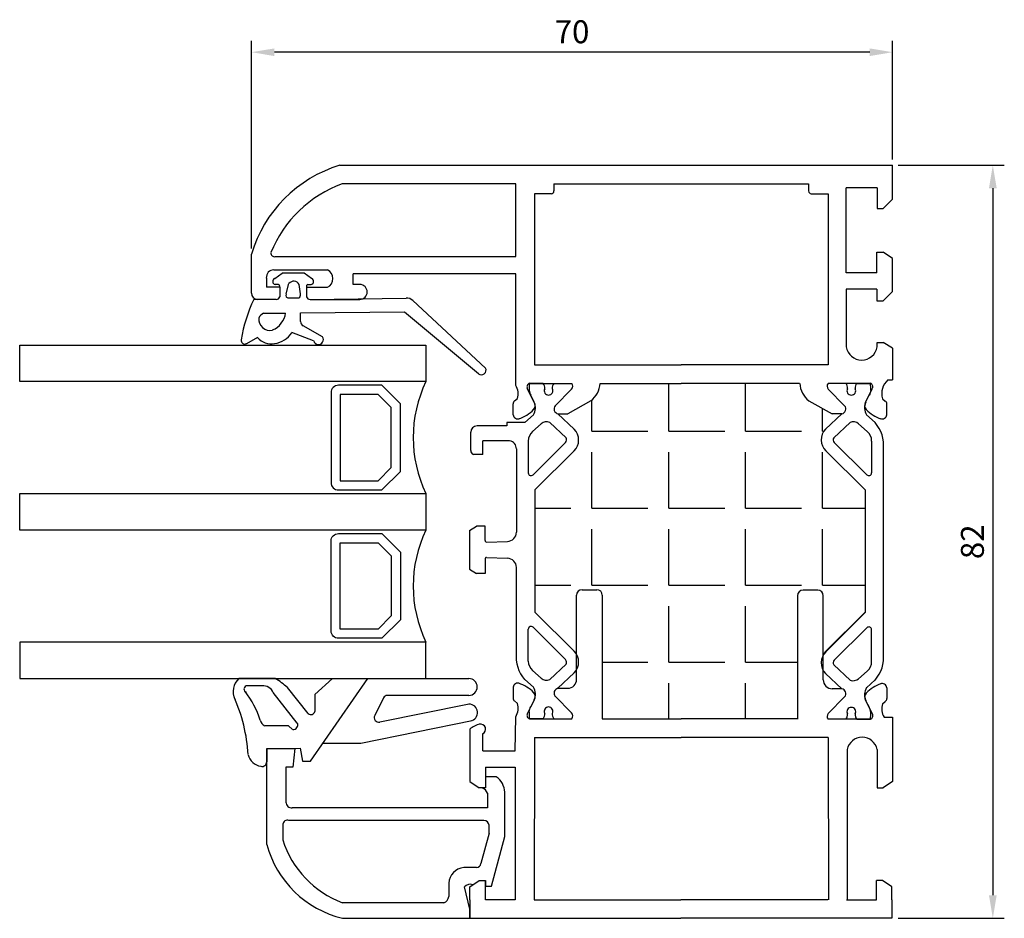
# Model space of a CAD drawing. Units: millimetres. Extents: x 62 to 2239, y -154 to 489.
# Drawn here: x 1257 to 1365, y 123 to 221 of the extents above; entities that cross this region are included whole.
import ezdxf

# ---------------------------------------------------------------- set-up
doc = ezdxf.new("R2010")
doc.units = ezdxf.units.MM
for name, color, linetype in [('clips', 70, 'Continuous'), ('cotes', 150, 'Continuous'), ('joints', 6, 'Continuous'), ('mousse', 30, 'Continuous'), ('profiles alu', 7, 'Continuous'), ('vitrage', 130, 'Continuous')]:
    doc.layers.add(name, color=color, linetype=linetype)
doc.styles.get("Standard").update_dxf_attribs({"font": 'arial.ttf'})
doc.dimstyles.new('Annotatif', dxfattribs={"dimscale": 0, "dimtxt": 2.5, "dimasz": 2.5, "dimexe": 1.25, "dimexo": 0.625, "dimtad": 1, "dimdec": 0, "dimtxsty": 'Standard', "dimcen": 2.5, "dimadec": 0, "dimazin": 0, "dimtfac": 1, "dimtdec": 0, "dimtmove": 0, "dimatfit": 3, "dimfxl": 1, "dimarcsym": 0})

# ---------------------------------------------------------------- blocks, each defined once
blk = doc.blocks.new('*D17')
at = {"layer": 'cotes', "color": 0, "lineweight": -2}
for p, q in [((1353.06, 204.98), (1364.62, 204.98)), ((1363.37, 202.48), (1363.37, 125.48)), ((1353.06, 122.98), (1364.62, 122.98))]:
    blk.add_line(p, q, dxfattribs=at)
at = {"layer": 'cotes', "color": 0}
for points in [[(1362.95, 202.48), (1363.79, 202.48), (1363.37, 204.98)], [(1362.95, 125.48), (1363.79, 125.48), (1363.37, 122.98)]]:
    blk.add_solid(points, dxfattribs=at)
at = {"layer": 'Defpoints', "color": 0}
for p in [(1352.44, 204.98), (1352.44, 122.98), (1363.37, 122.98)]:
    blk.add_point(p, dxfattribs=at)
at = {"layer": 'cotes', "color": 0, "insert": (1361.47, 163.98), "char_height": 2.5, "attachment_point": 5, "rotation": 90}
blk.add_mtext('82', dxfattribs=at)
blk = doc.blocks.new('*D18')
at = {"layer": 'cotes', "color": 0, "lineweight": -2}
for p, q in [((1282.62, 195.93), (1282.62, 218.54)), ((1352.46, 205.6), (1352.46, 218.54)), ((1349.96, 217.29), (1285.12, 217.29))]:
    blk.add_line(p, q, dxfattribs=at)
at = {"layer": 'cotes', "color": 0}
for points in [[(1285.12, 217.7), (1285.12, 216.87), (1282.62, 217.29)], [(1349.96, 217.7), (1349.96, 216.87), (1352.46, 217.29)]]:
    blk.add_solid(points, dxfattribs=at)
at = {"layer": 'Defpoints', "color": 0}
for p in [(1282.62, 217.29), (1352.46, 204.98), (1282.62, 195.3)]:
    blk.add_point(p, dxfattribs=at)
at = {"layer": 'cotes', "color": 0, "insert": (1317.54, 219.19), "char_height": 2.5, "attachment_point": 5}
blk.add_mtext('70', dxfattribs=at)

msp = doc.modelspace()

# ---------------------------------------------------------------- hatches: boundary and pattern name
at = {"layer": 'mousse'}
h = msp.add_hatch(dxfattribs=at)
h.set_pattern_fill('ANGLE', color=256, scale=0.3)
h.set_pattern_definition([(0, (-38.203, 0), (0, 8.382), [6.096, -2.286]), (90, (-38.203, 0), (-8.382, 5e-16), [6.096, -2.286])])
edge = h.paths.add_edge_path()
edge.add_arc((1346.38, 150.87), 1.7, 134.999, 150.3878)
edge.add_line((1344.9, 151.71), (1344.9, 158.11))
edge.add_arc((1344.31, 158.11), 0.599, 360, 450)
edge.add_line((1344.31, 158.71), (1342.7, 158.71))
edge.add_arc((1342.7, 158.11), 0.599, 90, 180)
edge.add_line((1342.1, 158.11), (1342.1, 144.71))
edge.add_line((1342.1, 144.71), (1329.44, 144.71))
edge.add_line((1329.44, 144.71), (1320.84, 144.71))
edge.add_line((1320.84, 144.71), (1320.84, 158.16))
edge.add_arc((1320.24, 158.16), 0.599, 360, 450)
edge.add_line((1320.24, 158.76), (1318.63, 158.76))
edge.add_arc((1318.63, 158.16), 0.599, 90, 180)
edge.add_line((1318.03, 158.16), (1318.03, 151.71))
edge.add_arc((1316.56, 150.87), 1.7, 29.6122, 45.001)
edge.add_line((1317.76, 152.07), (1313.48, 156.31))
edge.add_line((1313.48, 156.31), (1313.48, 169.62))
edge.add_line((1313.48, 169.62), (1317.76, 173.87))
edge.add_arc((1316.56, 175.07), 1.7, 314.999, 403.8178)
edge.add_line((1317.78, 176.25), (1316.01, 177.91))
edge.add_line((1316.01, 177.91), (1317.07, 177.91))
edge.add_line((1317.07, 177.91), (1319.6, 179.32))
edge.add_arc((1317.94, 181.41), 2.67, 308.4211, 356.1262)
edge.add_line((1320.6, 181.23), (1329.44, 181.23))
edge.add_line((1329.44, 181.23), (1342.33, 181.23))
edge.add_arc((1345, 181.41), 2.67, 183.8738, 231.5789)
edge.add_line((1343.34, 179.32), (1345.87, 177.91))
edge.add_line((1345.87, 177.91), (1346.93, 177.91))
edge.add_line((1346.93, 177.91), (1345.16, 176.25))
edge.add_arc((1346.38, 175.07), 1.7, 136.1822, 225.001)
edge.add_line((1345.18, 173.87), (1349.46, 169.62))
edge.add_line((1349.46, 169.62), (1349.46, 156.31))
edge.add_line((1349.46, 156.31), (1345.18, 152.07))

# ---------------------------------------------------------------- linework, layer by layer
at = {"layer": 'clips'}
for p, q in [((1312.87, 180.47), (1312.98, 180.05)), ((1314.39, 181.23), (1312.91, 181.23)), ((1315.57, 181.23), (1317.51, 181.23)), ((1315.71, 178.79), (1317.48, 180.6)), ((1347.37, 181.23), (1345.43, 181.23)), ((1347.22, 178.79), (1345.45, 180.6)), ((1348.55, 181.23), (1350.03, 181.23)), ((1350.07, 180.47), (1349.96, 180.05)), ((1312.98, 180.05), (1313.04, 179.93)), ((1313.42, 179.17), (1313.04, 179.93)), ((1349.52, 179.17), (1349.9, 179.93)), ((1349.96, 180.05), (1349.9, 179.93)), ((1312.39, 176.96), (1310.45, 176.96)), ((1310.45, 176.96), (1310.45, 176.6)), ((1313.33, 177.79), (1312.39, 176.96)), ((1315.12, 176.97), (1316.89, 175.3)), ((1316.01, 177.91), (1317.78, 176.25)), ((1346.93, 177.91), (1345.16, 176.25)), ((1347.82, 176.97), (1346.05, 175.3)), ((1349.61, 177.79), (1350.55, 176.96)), ((1306.51, 173.91), (1306.51, 175.91)), ((1310.45, 176.6), (1307.2, 176.6)), ((1314.19, 176.82), (1313.25, 175.99)), ((1348.75, 176.82), (1349.69, 175.99)), ((1310.74, 174.97), (1307.84, 174.97)), ((1307.84, 173.5), (1307.84, 174.97)), ((1312.78, 174.95), (1312.78, 171.48)), ((1350.16, 174.95), (1350.16, 171.48)), ((1311.48, 174.09), (1311.48, 165.02)), ((1316.84, 174.79), (1313.29, 171.27)), ((1317.76, 173.87), (1313.48, 169.62)), ((1345.18, 173.87), (1349.46, 169.62)), ((1346.1, 174.79), (1349.65, 171.27)), ((1351.46, 151.79), (1351.46, 174.09)), ((1307.84, 173.5), (1306.8, 173.5)), ((1313.48, 169.62), (1313.48, 156.31)), ((1349.46, 169.62), (1349.46, 156.26)), ((1306.39, 165.2), (1307.12, 165.67)), ((1306.39, 165.2), (1306.39, 161.01)), ((1308.07, 165.67), (1307.12, 165.67)), ((1308.07, 164.1), (1308.07, 165.67)), ((1308.23, 163.95), (1310.51, 164.02)), ((1308.07, 162.11), (1308.07, 160.54)), ((1308.23, 162.26), (1310.51, 162.18)), ((1306.39, 161.01), (1307.12, 160.54)), ((1311.48, 151.84), (1311.48, 161.19)), ((1308.07, 160.54), (1307.12, 160.54)), ((1317.76, 152.07), (1313.48, 156.31)), ((1345.18, 152.01), (1349.46, 156.26)), ((1312.78, 150.99), (1312.78, 154.46)), ((1316.84, 151.15), (1313.29, 154.67)), ((1346.1, 151.09), (1349.65, 154.62)), ((1350.16, 150.93), (1350.16, 154.4)), ((1315.12, 148.97), (1316.89, 150.64)), ((1347.82, 148.92), (1346.05, 150.59)), ((1314.19, 149.12), (1313.25, 149.95)), ((1316.01, 148.03), (1317.78, 149.69)), ((1346.93, 147.97), (1345.16, 149.64)), ((1348.75, 149.07), (1349.69, 149.9)), ((1313.33, 148.15), (1312.39, 148.98)), ((1349.61, 148.09), (1350.55, 148.93)), ((1315.71, 147.15), (1317.48, 145.34)), ((1347.22, 147.1), (1345.45, 145.28)), ((1312.87, 145.47), (1312.98, 145.89)), ((1312.98, 145.89), (1313.04, 146.01)), ((1313.42, 146.77), (1313.04, 146.01)), ((1349.52, 146.71), (1349.9, 145.96)), ((1349.96, 145.84), (1349.9, 145.96)), ((1350.07, 145.42), (1349.96, 145.84)), ((1314.39, 144.71), (1312.91, 144.71)), ((1315.57, 144.71), (1317.51, 144.71)), ((1347.37, 144.66), (1345.43, 144.66)), ((1348.55, 144.66), (1350.03, 144.66))]:
    msp.add_line(p, q, dxfattribs=at)
for centre, radius, start, end in [((1316.47, 180.65), 3.61, 170.7199, 182.8822), ((1313.77, 180.73), 0.794, 354.1389, 39.0839), ((1314.98, 180.42), 0.474, 151.2488, 270), ((1314.98, 180.42), 0.474, 270, 28.7512), ((1316.18, 180.73), 0.794, 140.9161, 185.8611), ((1317.16, 180.93), 0.463, 315.1206, 39.9461), ((1345.78, 180.93), 0.463, 140.0539, 224.8794), ((1346.76, 180.73), 0.794, 354.1389, 39.0839), ((1347.96, 180.42), 0.474, 151.2488, 270), ((1347.96, 180.42), 0.474, 270, 28.7512), ((1349.17, 180.73), 0.794, 140.9161, 185.8611), ((1346.47, 180.65), 3.61, 357.1178, 9.2801), ((1312.07, 178.57), 1.48, 328.4016, 24.3563), ((1350.87, 178.57), 1.48, 155.6437, 211.5984), ((1316.11, 178.44), 0.531, 138.5515, 259.251), ((1346.83, 178.44), 0.531, 280.749, 41.4485), ((1314.77, 176.16), 0.883, 66.7337, 131.3136), ((1348.17, 176.16), 0.883, 48.6864, 113.2663), ((1347.69, 174.47), 3.79, 354.2693, 41.021), ((1307.2, 175.91), 0.688, 90, 180), ((1314.14, 174.95), 1.37, 130.8252, 180), ((1316.56, 175.07), 1.7, 314.999, 43.8178), ((1346.38, 175.07), 1.7, 136.1822, 225.001), ((1348.8, 174.95), 1.37, 0, 49.1748), ((1310.62, 174.12), 0.86, 358.2408, 81.9364), ((1316.53, 175.08), 0.423, 317.509, 31.4765), ((1346.41, 175.08), 0.423, 148.5235, 222.491), ((1306.93, 173.9), 0.425, 179.5901, 251.5459), ((1313.08, 171.48), 0.3, 180, 314.7646), ((1349.86, 171.48), 0.3, 225.2354, 0), ((1308.22, 164.1), 0.15, 180, 271.9477), ((1310.48, 165.02), 1, 271.9477, 0), ((1308.22, 162.11), 0.15, 88.0523, 180), ((1310.48, 161.19), 1, 0, 88.0523), ((1313.08, 154.46), 0.3, 45.2354, 180), ((1349.86, 154.4), 0.3, 0, 134.7646), ((1315.24, 151.47), 3.79, 174.2693, 221.021), ((1316.56, 150.87), 1.7, 316.1822, 45.001), ((1346.38, 150.81), 1.7, 134.999, 223.8178), ((1347.69, 151.41), 3.79, 318.979, 5.7307), ((1314.14, 150.99), 1.37, 180, 229.1748), ((1316.53, 150.86), 0.423, 328.5235, 42.491), ((1346.41, 150.81), 0.423, 137.509, 211.4765), ((1348.8, 150.93), 1.37, 310.8252, 0), ((1314.77, 149.78), 0.883, 228.6864, 293.2663), ((1348.17, 149.73), 0.883, 246.7337, 311.3136), ((1312.07, 147.37), 1.48, 335.6437, 31.5984), ((1316.11, 147.5), 0.531, 100.749, 221.4485), ((1350.87, 147.32), 1.48, 148.4016, 204.3563), ((1346.83, 147.45), 0.531, 318.5515, 79.251), ((1314.98, 145.52), 0.474, 90, 208.7512), ((1314.98, 145.52), 0.474, 331.2488, 90), ((1347.96, 145.47), 0.474, 90, 208.7512), ((1347.96, 145.47), 0.474, 331.2488, 90), ((1316.47, 145.29), 3.61, 177.1178, 189.2801), ((1313.77, 145.21), 0.794, 320.9161, 5.8611), ((1316.18, 145.21), 0.794, 174.1389, 219.0839), ((1317.16, 145.01), 0.463, 320.0539, 44.8794), ((1345.78, 144.95), 0.463, 135.1206, 219.9461), ((1346.76, 145.16), 0.794, 320.9161, 5.8611), ((1349.17, 145.16), 0.794, 174.1389, 219.0839), ((1346.47, 145.24), 3.61, 350.7199, 2.8822)]:
    msp.add_arc(centre, radius, start, end, dxfattribs=at)
at = {"layer": 'joints'}
for p, q in [((1285.16, 192.66), (1285.97, 193.21)), ((1288.37, 193.21), (1285.97, 193.21)), ((1289.18, 192.66), (1288.37, 193.21)), ((1285.56, 191.98), (1285.22, 191.98)), ((1286.39, 190.96), (1286.71, 192.11)), ((1287.98, 190.96), (1287.81, 192)), ((1288.78, 191.98), (1289.12, 191.98)), ((1285.72, 191.7), (1285.72, 190.66)), ((1288.62, 191.7), (1288.62, 190.66)), ((1285.31, 190.37), (1282.89, 190.37)), ((1286.66, 190.54), (1287.79, 190.54)), ((1289.02, 190.37), (1299.47, 190.52)), ((1300.19, 190.25), (1308.13, 182.9)), ((1283.93, 188.86), (1286.35, 188.89)), ((1287.98, 188.9), (1299.31, 189.02)), ((1287.98, 187.98), (1287.98, 188.9)), ((1299.31, 189.02), (1307.35, 182.29)), ((1289.4, 185.86), (1287.03, 186.75)), ((1290.36, 186.31), (1288.26, 187.5)), ((1283.28, 186.21), (1282.1, 185.55)), ((1285.21, 149.08), (1281.25, 149.08)), ((1289.05, 140.1), (1295.3, 149.08)), ((1291.45, 149.08), (1289.54, 147.34)), ((1291.45, 149.08), (1295.3, 149.08)), ((1295.3, 149.08), (1306.3, 149.09)), ((1283.78, 148.3), (1282.18, 148.3)), ((1288.81, 145.29), (1286.54, 148.11)), ((1287.62, 144.24), (1285, 147.55)), ((1289.54, 147.34), (1289.54, 145.51)), ((1296.99, 146.98), (1296.05, 145.06)), ((1297.45, 147.26), (1306.3, 147.26)), ((1306.14, 146.27), (1296.6, 144.35)), ((1286.66, 143.93), (1284.1, 143.93)), ((1286.66, 143.93), (1287.11, 143.55)), ((1294.55, 142.04), (1306.65, 144.52)), ((1290.4, 142.04), (1294.55, 142.04)), ((1284.3, 141.48), (1287.92, 141.51)), ((1284.3, 141.48), (1284.3, 141.48)), ((1284.3, 141.48), (1284.3, 140.03)), ((1287.92, 141.51), (1288.2, 140.1)), ((1288.2, 140.1), (1289.05, 140.1))]:
    msp.add_line(p, q, dxfattribs=at)
for centre, radius, start, end in [((1285.29, 192.33), 0.356, 112.928, 258.3456), ((1285.51, 191.77), 0.217, 342.0742, 78.6649), ((1287.22, 191.66), 0.685, 29.6137, 138.178), ((1288.82, 191.77), 0.217, 101.3351, 197.9258), ((1289.04, 192.33), 0.356, 281.6544, 67.072), ((1286.64, 190.82), 0.283, 152.1547, 275.7278), ((1287.53, 190.92), 0.455, 304.7222, 5.0179), ((1296.52, 183.69), 15.18, 153.8978, 171.3203), ((1285.32, 190.79), 0.425, 269.5901, 341.5459), ((1289.02, 190.79), 0.425, 198.4541, 270.4099), ((1299.51, 189.55), 0.972, 45.6397, 92.3545), ((1284.39, 187.89), 1.07, 115.1036, 154.9111), ((1284.01, 189.22), 2.36, 292.5092, 351.8378), ((1284.63, 188.22), 1.22, 174.0657, 283.6721), ((1288.46, 187.94), 0.481, 175.4078, 246.4857), ((1284.66, 188.4), 2.89, 279.8097, 325.0982), ((1281.91, 185.91), 0.403, 169.8339, 298.2042), ((1284.78, 187.47), 1.95, 220.0082, 280.9954), ((1289.92, 186), 0.537, 195.5302, 34.9806), ((1307.67, 182.68), 0.508, 231.2262, 24.8546), ((1282.49, 147.69), 1.86, 131.5686, 207.8743), ((1282.03, 143.38), 6.53, 46.3356, 60.8213), ((1306.3, 148.17), 0.915, 270, 90), ((1282.17, 147.94), 0.36, 89.5358, 258.9552), ((1283.84, 147.04), 1.27, 23.8995, 92.7447), ((1263.96, 139.63), 18.35, 3.6529, 23.9554), ((1273.96, 141.44), 10.12, 17.9371, 37.9536), ((1297.45, 146.75), 0.503, 90, 153.838), ((1306.34, 145.38), 0.91, 289.5352, 102.7407), ((1289.11, 145.59), 0.429, 224.4004, 349.6028), ((1296.5, 144.84), 0.503, 153.838, 281.4), ((1284.45, 144.74), 0.878, 191.9468, 246.3659), ((1287.18, 144.03), 0.489, 262.3464, 25.0545), ((1283.92, 141.22), 1.71, 194.3978, 261.0689), ((1283.78, 140.03), 0.515, 256.0375, 359.758)]:
    msp.add_arc(centre, radius, start, end, dxfattribs=at)
at = {"layer": 'mousse'}
for p, q in [((1320.6, 181.23), (1329.44, 181.23)), ((1342.33, 181.23), (1329.44, 181.23)), ((1319.6, 179.32), (1317.07, 177.91)), ((1343.34, 179.32), (1345.87, 177.91)), ((1316.01, 177.91), (1317.07, 177.91)), ((1316.01, 177.91), (1317.78, 176.25)), ((1346.93, 177.91), (1345.16, 176.25)), ((1346.93, 177.91), (1345.87, 177.91)), ((1317.76, 173.87), (1313.48, 169.62)), ((1345.18, 173.87), (1349.46, 169.62)), ((1313.48, 169.62), (1313.48, 156.31)), ((1349.46, 169.62), (1349.46, 156.31)), ((1318.63, 158.76), (1320.24, 158.76)), ((1318.03, 151.71), (1318.03, 158.16)), ((1320.84, 158.16), (1320.84, 144.71)), ((1342.1, 158.11), (1342.1, 144.71)), ((1344.31, 158.71), (1342.7, 158.71)), ((1344.9, 151.71), (1344.9, 158.11)), ((1317.76, 152.07), (1313.48, 156.31)), ((1345.18, 152.07), (1349.46, 156.31)), ((1320.84, 144.71), (1329.44, 144.71)), ((1342.1, 144.71), (1329.44, 144.71))]:
    msp.add_line(p, q, dxfattribs=at)
for centre, radius, start, end in [((1317.94, 181.41), 2.67, 308.4211, 356.1262), ((1345, 181.41), 2.67, 183.8738, 231.5789), ((1316.56, 175.07), 1.7, 314.999, 43.8178), ((1346.38, 175.07), 1.7, 136.1822, 225.001), ((1318.63, 158.16), 0.599, 90, 180), ((1320.24, 158.16), 0.599, 360, 90), ((1342.7, 158.11), 0.599, 90, 180), ((1344.31, 158.11), 0.599, 360, 90), ((1316.56, 150.87), 1.7, 29.6122, 45.001), ((1346.38, 150.87), 1.7, 134.999, 150.3878)]:
    msp.add_arc(centre, radius, start, end, dxfattribs=at)
at = {"layer": 'profiles alu'}
for p, q in [((1292.25, 204.98), (1352.46, 204.98)), ((1352.46, 201.29), (1352.46, 204.98)), ((1311.41, 195.03), (1311.41, 202.95)), ((1315.57, 202.95), (1315.57, 202.18)), ((1343.3, 202.95), (1343.3, 202.18)), ((1313.44, 201.88), (1313.44, 183.26)), ((1315.27, 201.88), (1313.44, 201.88)), ((1343.6, 201.88), (1345.43, 201.88)), ((1345.43, 201.88), (1345.43, 183.26)), ((1347.41, 193.27), (1347.41, 202.53)), ((1350.77, 202.53), (1350.77, 200.27)), ((1352.46, 201.29), (1351.44, 200.27)), ((1350.77, 200.27), (1351.44, 200.27)), ((1282.62, 191.06), (1282.62, 195.3)), ((1350.74, 193.27), (1350.74, 195.52)), ((1350.74, 195.52), (1351.41, 195.52)), ((1352.43, 194.84), (1351.41, 195.52)), ((1285.22, 195.03), (1311.41, 195.03)), ((1352.43, 191.23), (1352.43, 194.84)), ((1285.06, 193.59), (1290.91, 193.59)), ((1311.41, 193.16), (1293.7, 193.16)), ((1293.7, 192), (1293.7, 193.16)), ((1311.41, 181.01), (1311.41, 193.16)), ((1350.74, 193.27), (1347.41, 193.27)), ((1284.25, 192.7), (1284.25, 191.7)), ((1294.42, 192), (1293.7, 192)), ((1285.72, 191.7), (1284.25, 191.7)), ((1285.72, 191.7), (1285.72, 190.66)), ((1288.62, 191.7), (1290.91, 191.7)), ((1288.62, 191.7), (1288.62, 190.66)), ((1347.41, 191.5), (1347.41, 185.2)), ((1350.74, 191.5), (1350.74, 190.2)), ((1352.43, 191.23), (1351.41, 190.2)), ((1285.31, 190.37), (1283.31, 190.37)), ((1289.02, 190.37), (1294.42, 190.37)), ((1350.74, 190.2), (1351.41, 190.2)), ((1350.77, 185.66), (1351.44, 185.66)), ((1350.77, 185.2), (1350.77, 185.66)), ((1352.46, 185.06), (1351.44, 185.66)), ((1352.46, 185.06), (1352.46, 181.62)), ((1313.44, 183.26), (1329.44, 183.26)), ((1345.43, 183.26), (1329.44, 183.26)), ((1351.94, 181.62), (1352.46, 181.62)), ((1313.42, 179.17), (1312.67, 180.68)), ((1312.9, 181.23), (1317.51, 181.23)), ((1315.71, 178.79), (1317.48, 180.6)), ((1320.6, 181.23), (1329.44, 181.23)), ((1342.33, 181.23), (1329.44, 181.23)), ((1350.03, 181.23), (1345.43, 181.23)), ((1347.22, 178.79), (1345.45, 180.6)), ((1349.52, 179.17), (1350.27, 180.68)), ((1311.59, 179.56), (1311.28, 179.29)), ((1319.6, 179.32), (1317.07, 177.91)), ((1343.34, 179.32), (1345.87, 177.91)), ((1351.35, 179.56), (1351.65, 179.29)), ((1311.12, 177.8), (1311.12, 178.99)), ((1351.81, 177.8), (1351.81, 178.99)), ((1316.01, 177.91), (1317.07, 177.91)), ((1346.93, 177.91), (1345.87, 177.91)), ((1318.63, 158.76), (1320.24, 158.76)), ((1318.03, 149.01), (1318.03, 158.16)), ((1320.84, 158.16), (1320.84, 144.71)), ((1342.1, 158.11), (1342.1, 144.66)), ((1344.31, 158.71), (1342.7, 158.71)), ((1344.9, 148.96), (1344.9, 158.11)), ((1311.12, 148.14), (1311.12, 146.95)), ((1316.01, 148.03), (1317.07, 148.03)), ((1351.81, 148.09), (1351.81, 146.9)), ((1315.71, 147.15), (1317.48, 145.34)), ((1347.22, 147.1), (1345.45, 145.28)), ((1346.93, 147.97), (1345.87, 147.97)), ((1311.59, 146.38), (1311.28, 146.65)), ((1313.42, 146.77), (1312.67, 145.26)), ((1349.52, 146.71), (1350.27, 145.2)), ((1351.35, 146.33), (1351.65, 146.59)), ((1311.36, 141.2), (1311.41, 144.93)), ((1351.52, 144.88), (1352.46, 144.88)), ((1352.46, 144.88), (1352.46, 137.86)), ((1312.9, 144.71), (1317.51, 144.71)), ((1320.84, 144.71), (1329.44, 144.71)), ((1342.1, 144.71), (1329.44, 144.71)), ((1350.03, 144.66), (1345.43, 144.66)), ((1306.41, 143.57), (1306.41, 137.86)), ((1307.81, 141.2), (1307.81, 143.05)), ((1313.44, 142.68), (1313.41, 124.99)), ((1313.44, 142.68), (1329.44, 142.68)), ((1345.43, 142.68), (1329.44, 142.68)), ((1345.43, 142.68), (1345.47, 124.99)), ((1284.31, 131.03), (1284.3, 141.48)), ((1284.3, 141.48), (1287.36, 141.48)), ((1287.36, 141.48), (1287.14, 139.44)), ((1347.51, 141.37), (1347.51, 124.99)), ((1350.77, 141.37), (1350.77, 137.18)), ((1287.14, 139.44), (1286.38, 139.44)), ((1286.38, 139.44), (1286.38, 135.63)), ((1308.1, 139.43), (1308.1, 137.18)), ((1308.1, 139.43), (1311.36, 139.43)), ((1311.36, 139.43), (1311.36, 124.99)), ((1309.28, 138.38), (1308.1, 138.38)), ((1308.1, 138.38), (1308.1, 137.18)), ((1306.41, 137.86), (1307.43, 137.18)), ((1352.46, 137.86), (1351.44, 137.18)), ((1308.1, 137.18), (1307.43, 137.18)), ((1308.1, 137.18), (1307.77, 137.18)), ((1308.32, 136.6), (1308.32, 135.01)), ((1310.21, 131.87), (1310.21, 136.7)), ((1350.77, 137.18), (1351.44, 137.18)), ((1308.32, 135.01), (1287.06, 135.01)), ((1286.04, 133.23), (1286.04, 131.54)), ((1307.94, 133.63), (1286.68, 133.64)), ((1308.51, 132.25), (1308.51, 133.11)), ((1308.51, 132.25), (1307.61, 128.95)), ((1308.78, 126.49), (1310.21, 131.87)), ((1307.13, 128.52), (1305.74, 128.52)), ((1304.11, 126.8), (1304.11, 125.36)), ((1306.41, 126.42), (1307.43, 127.09)), ((1306.74, 126.63), (1307.43, 127.09)), ((1307.43, 127.09), (1308.1, 127.09)), ((1307.43, 127.09), (1308.1, 127.09)), ((1308.1, 127.09), (1308.1, 126.49)), ((1308.1, 124.99), (1308.1, 127.09)), ((1350.7, 124.99), (1350.7, 127.09)), ((1351.37, 127.09), (1350.7, 127.09)), ((1352.38, 126.42), (1351.37, 127.09)), ((1306.41, 123.98), (1305.83, 126.39)), ((1306.41, 124.99), (1306.41, 126.42)), ((1308.1, 126.49), (1308.78, 126.49)), ((1352.38, 124.99), (1352.38, 126.42)), ((1306.41, 124.99), (1306.41, 122.98)), ((1313.41, 124.99), (1329.4, 124.99)), ((1345.39, 124.99), (1329.4, 124.99)), ((1352.38, 124.99), (1352.38, 122.98)), ((1306.41, 122.98), (1306.41, 123.98)), ((1292.54, 122.98), (1306.41, 122.98)), ((1306.41, 122.98), (1329.4, 122.98)), ((1352.38, 122.98), (1329.4, 122.98))]:
    msp.add_line(p, q, dxfattribs=at)
for points in [[(1311.41, 202.95), (1292.51, 202.95)], [(1315.57, 202.95), (1343.3, 202.95)], [(1350.77, 202.53), (1347.41, 202.53)], [(1350.74, 191.5), (1347.41, 191.5)], [(1307.81, 141.2), (1311.36, 141.2)], [(1303.58, 124.68), (1292.54, 124.68)], [(1311.36, 124.99), (1308.1, 124.99)], [(1347.43, 124.99), (1350.7, 124.99)]]:
    msp.add_lwpolyline(points, dxfattribs=at)
for centre, radius, start, end in [((1296.42, 191.2), 14.39, 106.8508, 163.457), ((1297.1, 190.42), 13.35, 110.1317, 157.8033), ((1315.27, 202.18), 0.3, 270, 0), ((1343.6, 202.18), 0.3, 180, 270), ((1285.14, 195.42), 0.398, 174.2933, 282.3598), ((1285.06, 192.77), 0.819, 90, 185.0145), ((1290.45, 192.64), 1.05, 296.0185, 63.9815), ((1294.42, 191.18), 0.817, 270, 90), ((1283.31, 191.06), 0.688, 180, 270), ((1285.32, 190.79), 0.425, 269.5901, 341.5459), ((1289.02, 190.79), 0.425, 198.4541, 270.4099), ((1349.09, 185.47), 1.7, 189.0577, 350.9423), ((1353.27, 180.12), 2, 131.5022, 196.314), ((1309.95, 180.1), 1.72, 341.9171, 31.8733), ((1313.04, 180.85), 0.408, 109.7568, 203.4193), ((1317.16, 180.93), 0.463, 315.1206, 39.9461), ((1317.94, 181.41), 2.67, 308.4211, 356.1262), ((1345, 181.41), 2.67, 183.8738, 231.5789), ((1345.78, 180.93), 0.463, 140.0539, 224.8794), ((1349.9, 180.85), 0.408, 336.5807, 70.2432), ((1311.44, 179.02), 0.316, 119.2624, 185.6637), ((1312.94, 178.81), 0.594, 313.1548, 37.6379), ((1349.99, 178.81), 0.594, 142.3621, 226.8452), ((1351.5, 179.02), 0.316, 354.3363, 60.7376), ((1310.38, 181.31), 4.18, 289.2372, 315.3753), ((1316.11, 178.44), 0.531, 138.5515, 259.251), ((1346.83, 178.44), 0.531, 280.749, 41.4485), ((1352.56, 181.31), 4.18, 224.6247, 250.7628), ((1311.62, 177.85), 0.497, 185.239, 293.636), ((1351.32, 177.85), 0.497, 246.364, 354.761), ((1318.63, 158.16), 0.599, 90, 180), ((1320.24, 158.16), 0.599, 360, 90), ((1342.7, 158.11), 0.599, 90, 180), ((1344.31, 158.11), 0.599, 360, 90), ((1311.62, 148.09), 0.497, 66.364, 174.761), ((1310.38, 144.63), 4.18, 44.6247, 70.7628), ((1316.11, 147.5), 0.531, 100.749, 221.4485), ((1317.08, 148.98), 0.956, 269.5598, 1.7028), ((1345.86, 148.93), 0.956, 178.2972, 270.4402), ((1352.56, 144.57), 4.18, 109.2372, 135.3753), ((1351.32, 148.04), 0.497, 5.239, 113.636), ((1311.44, 146.92), 0.316, 174.3363, 240.7376), ((1312.94, 147.13), 0.594, 322.3621, 46.8452), ((1346.83, 147.45), 0.531, 318.5515, 79.251), ((1349.99, 147.07), 0.594, 133.1548, 217.6379), ((1309.95, 145.84), 1.72, 328.1267, 18.0829), ((1352.99, 145.79), 1.72, 161.9171, 211.8733), ((1351.5, 146.87), 0.316, 299.2624, 5.6637), ((1313.04, 145.09), 0.408, 156.5807, 250.2432), ((1317.16, 145.01), 0.463, 320.0539, 44.8794), ((1345.78, 144.95), 0.463, 135.1206, 219.9461), ((1349.9, 145.04), 0.408, 289.7568, 23.4193), ((1307.91, 141.93), 2.22, 100.7787, 132.3328), ((1307.57, 143.56), 0.562, 294.857, 104.9259), ((1349.14, 141.02), 1.67, 12.0433, 167.9567), ((1308.14, 136.65), 2.07, 1.5612, 56.5154), ((1307.48, 136.36), 0.868, 15.7785, 70.9673), ((1287.01, 135.63), 0.628, 180, 274.9564), ((1286.54, 133.15), 0.505, 73.0689, 171.7556), ((1307.94, 133.06), 0.572, 4.8034, 90), ((1295.2, 133.94), 11.28, 194.9666, 256.3673), ((1296.32, 134.77), 10.78, 197.4757, 249.5151), ((1307.14, 128.99), 0.472, 269.4971, 355.5853), ((1305.97, 126.66), 1.87, 97.0797, 175.8538), ((1306.46, 125.87), 0.814, 70.0178, 140.007), ((1303.39, 125.37), 0.718, 284.9808, 358.9975)]:
    msp.add_arc(centre, radius, start, end, dxfattribs=at)
at = {"layer": 'vitrage'}
for points in [[(1257.38, 185.4), (1301.63, 185.4), (1301.63, 181.43), (1257.38, 181.43)], [(1296.43, 180.01), (1292.3, 180.01), (1292.3, 170.63), (1296.43, 170.63), (1297.85, 172.05), (1297.85, 178.59)], [(1257.38, 169.23), (1301.63, 169.23), (1301.63, 165.26), (1257.38, 165.26)], [(1296.43, 154.47), (1292.3, 154.47), (1292.3, 163.86), (1296.43, 163.86), (1297.85, 162.44), (1297.85, 155.9)], [(1257.38, 149.08), (1301.63, 149.08), (1301.63, 153.06), (1257.38, 153.06)]]:
    msp.add_lwpolyline(points, close=True, dxfattribs=at)
for points in [[(1296.84, 181.02), (1292.1, 181.02, 0.414214), (1291.3, 180.21), (1291.3, 170.43, 0.414214), (1292.1, 169.62), (1296.84, 169.62), (1298.86, 171.63), (1298.86, 179.01)], [(1296.84, 153.47), (1292.1, 153.47, -0.414214), (1291.3, 154.27), (1291.3, 164.06, -0.414214), (1292.1, 164.87), (1296.84, 164.87), (1298.86, 162.85), (1298.86, 155.48)]]:
    msp.add_lwpolyline(points, format="xyb", close=True, dxfattribs=at)
for centre in [(1314.29, 175.33), (1314.29, 159.16)]:
    msp.add_arc(centre, 14.05, 154.2811, 205.7189, dxfattribs=at)

# ---------------------------------------------------------------- dimensions: what is measured, and where the dimension line sits
at = {"layer": 'cotes'}
dim = msp.add_linear_dim(base=(1282.62, 217.29), p1=(1352.46, 204.98), p2=(1282.62, 195.3), dimstyle='Annotatif', dxfattribs=at)
dim.commit()
dim.dimension.update_dxf_attribs({"geometry": '*D18', "text_midpoint": (1317.54, 219.19)})
dim = msp.add_linear_dim(base=(1363.37, 122.98), p1=(1352.44, 204.98), p2=(1352.44, 122.98), angle=270, dimstyle='Annotatif', dxfattribs=at)
dim.commit()
dim.dimension.update_dxf_attribs({"geometry": '*D17', "text_midpoint": (1361.47, 163.98)})

doc.saveas('drawing.dxf')
